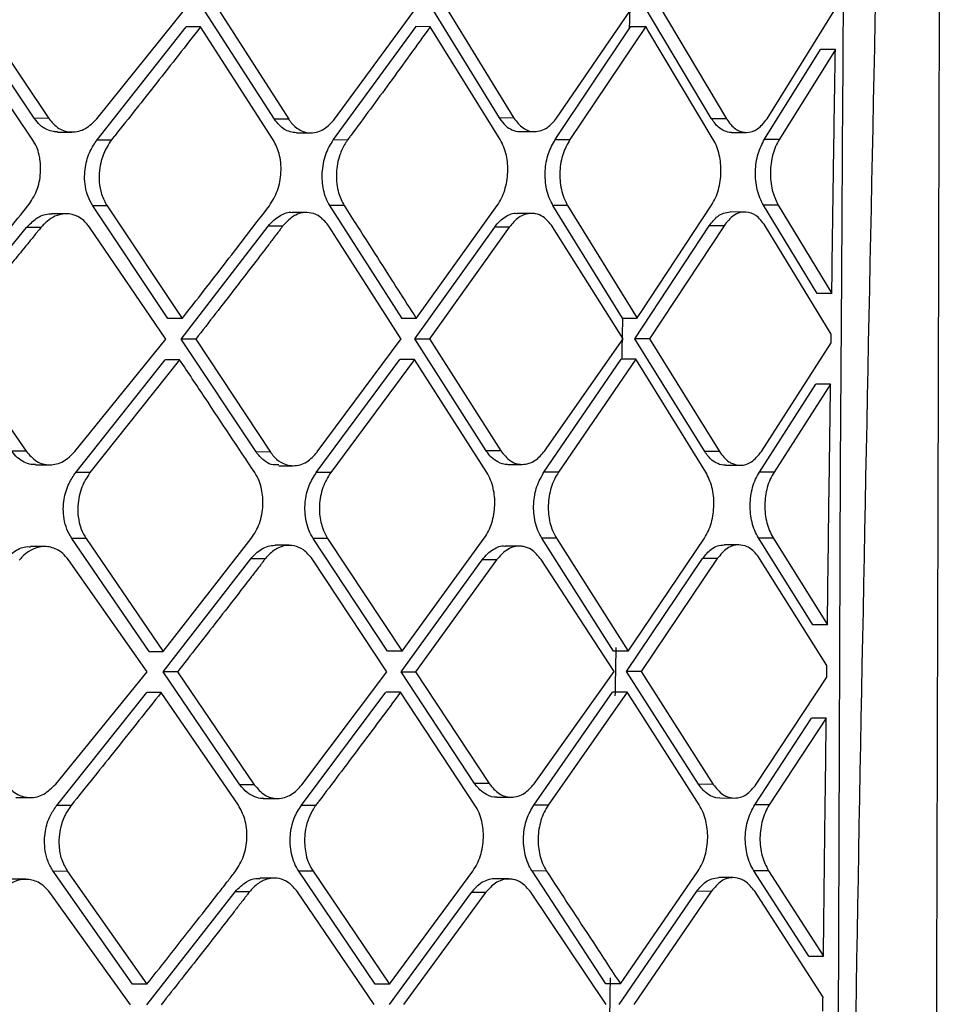
# Model space of a CAD drawing. Extents: x 526 to 610, y 679 to 808.
# Drawn here: x 538 to 539, y 745 to 746 of the extents above; entities that cross this region are included whole.
import ezdxf

# ---------------------------------------------------------------- set-up
doc = ezdxf.new("R2010")
doc.units = 0
doc.header["$MEASUREMENT"] = 0
doc.layers.add('1', color=4, linetype='Continuous')

# ---------------------------------------------------------------- blocks, each defined once
blk = doc.blocks.new('2024 JETSETTER LX HL')
at = {"layer": '1', "color": 3, "linetype": 'Continuous', "lineweight": 25}
for p, q in [((12.2063, 52.462), (12.126, 52.5819)), ((12.1414, 52.5818), (12.2217, 52.4619)), ((12.2734, 52.4616), (12.3703, 52.582)), ((12.4637, 52.461), (12.3861, 52.582)), ((12.4016, 52.582), (12.4792, 52.4609)), ((12.5283, 52.461), (12.6173, 52.5822)), ((12.6311, 52.5823), (12.7048, 52.4624)), ((12.6467, 52.5822), (12.7205, 52.4623)), ((12.7664, 52.4621), (12.8488, 52.5825)), ((12.9325, 52.4615), (12.8604, 52.5826)), ((12.8763, 52.5825), (12.9484, 52.4615)), ((12.9921, 52.4615), (13.066, 52.58)), ((12.2046, 52.4387), (12.1231, 52.5598)), ((12.2736, 52.4389), (12.3691, 52.56)), ((12.3845, 52.56), (12.3691, 52.56)), ((12.4625, 52.4389), (12.3845, 52.56)), ((12.6153, 52.5603), (12.5268, 52.4391)), ((12.6309, 52.5602), (12.6153, 52.5603)), ((12.7058, 52.4392), (12.6309, 52.5602)), ((12.765, 52.4393), (12.8442, 52.5578)), ((12.862, 52.5605), (12.7807, 52.4393)), ((12.8442, 52.5578), (12.8461, 52.5605)), ((12.8461, 52.5605), (12.8619, 52.5605)), ((12.8643, 52.5566), (12.862, 52.5605)), ((12.9343, 52.4394), (12.8643, 52.5566)), ((12.9894, 52.4396), (13.0494, 52.5358)), ((13.0653, 52.5358), (13.0053, 52.4396)), ((13.0653, 52.5358), (13.0494, 52.5358)), ((12.2217, 52.4619), (12.2063, 52.462)), ((12.4792, 52.4609), (12.4637, 52.461)), ((12.7205, 52.4623), (12.7048, 52.4624)), ((12.9484, 52.4615), (12.9325, 52.4615)), ((12.2313, 52.4473), (12.2466, 52.4473)), ((12.7273, 52.4478), (12.7429, 52.4477)), ((12.2736, 52.4389), (12.289, 52.4388)), ((12.4874, 52.4464), (12.5029, 52.4463)), ((12.5268, 52.4391), (12.5423, 52.439)), ((12.765, 52.4393), (12.7807, 52.4393)), ((12.954, 52.4469), (12.9699, 52.4469)), ((12.9894, 52.4396), (13.0053, 52.4396)), ((12.3493, 52.2471), (12.2689, 52.3682)), ((12.2843, 52.3681), (12.2689, 52.3682)), ((12.2843, 52.3681), (12.3648, 52.2471)), ((12.523, 52.3684), (12.6004, 52.2473)), ((12.5385, 52.3683), (12.523, 52.3684)), ((12.6159, 52.2473), (12.7028, 52.3685)), ((12.8369, 52.2476), (12.7625, 52.3686)), ((12.7782, 52.3686), (12.7625, 52.3686)), ((12.7782, 52.3685), (12.8526, 52.2475)), ((12.8568, 52.2538), (12.9325, 52.3688)), ((13.0457, 52.2742), (12.9883, 52.3689)), ((13.0041, 52.3688), (12.9883, 52.3689)), ((13.0041, 52.3688), (13.0615, 52.2741)), ((12.2407, 52.3596), (12.2252, 52.3596)), ((12.4982, 52.3609), (12.4829, 52.361)), ((12.7397, 52.36), (12.724, 52.36)), ((12.9684, 52.3614), (12.9526, 52.3615)), ((12.0994, 52.2249), (12.198, 52.345)), ((12.2134, 52.3449), (12.198, 52.345)), ((12.3475, 52.225), (12.2655, 52.3453)), ((12.3639, 52.2251), (12.4572, 52.3463)), ((12.4726, 52.3463), (12.4572, 52.3463)), ((12.5998, 52.2252), (12.5221, 52.3463)), ((12.6144, 52.2253), (12.7, 52.3454)), ((12.7156, 52.3453), (12.6299, 52.2253)), ((12.7156, 52.3453), (12.7, 52.3454)), ((12.8378, 52.2255), (12.762, 52.3457)), ((12.8504, 52.2256), (12.9301, 52.3468)), ((12.9459, 52.3468), (12.8661, 52.2255)), ((12.9459, 52.3468), (12.9301, 52.3468)), ((13.0609, 52.2304), (12.9901, 52.3468)), ((13.0718, 52.2939), (13.0705, 52.0898)), ((13.0615, 52.2741), (13.0457, 52.2742)), ((12.3648, 52.2471), (12.3494, 52.2471)), ((12.6159, 52.2473), (12.6004, 52.2473)), ((12.8369, 52.2476), (12.8526, 52.2475)), ((12.8525, 52.2475), (12.8568, 52.2538)), ((12.7535, 52.1051), (12.8378, 52.2255)), ((12.9252, 52.1045), (12.8504, 52.2256)), ((12.8661, 52.2255), (12.8504, 52.2256)), ((12.8661, 52.2255), (12.9409, 52.1045)), ((12.1148, 52.2249), (12.1974, 52.105)), ((12.2499, 52.1047), (12.3475, 52.225)), ((12.4441, 52.1041), (12.3639, 52.2251)), ((12.3794, 52.2251), (12.364, 52.2251)), ((12.3794, 52.2251), (12.4596, 52.104)), ((12.5097, 52.1041), (12.5998, 52.2253)), ((12.6908, 52.1054), (12.6144, 52.2253)), ((12.6144, 52.2253), (12.6299, 52.2253)), ((12.6299, 52.2253), (12.7064, 52.1054)), ((12.986, 52.1046), (13.0608, 52.2212)), ((12.2507, 52.0819), (12.3467, 52.2031)), ((12.3621, 52.2031), (12.266, 52.0819)), ((12.3621, 52.2031), (12.3467, 52.2031)), ((12.5087, 52.0821), (12.5984, 52.2033)), ((12.6139, 52.2033), (12.5241, 52.0821)), ((12.6139, 52.2033), (12.5984, 52.2033)), ((12.6914, 52.0822), (12.6139, 52.2033)), ((12.7528, 52.0824), (12.8356, 52.2036)), ((12.8513, 52.2035), (12.7684, 52.0823)), ((12.8513, 52.2035), (12.8356, 52.2036)), ((12.8555, 52.1968), (12.8514, 52.2035)), ((12.9264, 52.0825), (12.8555, 52.1968)), ((12.9838, 52.0826), (13.0443, 52.177)), ((13.0602, 52.177), (12.9996, 52.0826)), ((13.0602, 52.177), (13.0444, 52.177)), ((12.1974, 52.105), (12.182, 52.105)), ((12.4596, 52.104), (12.4441, 52.1041)), ((12.7064, 52.1054), (12.6908, 52.1054)), ((12.9409, 52.1045), (12.9252, 52.1045)), ((12.2076, 52.0904), (12.2228, 52.0904)), ((12.4685, 52.0894), (12.4839, 52.0894)), ((12.714, 52.0908), (12.7295, 52.0908)), ((12.9474, 52.0899), (12.9631, 52.0899)), ((13.0705, 52.0898), (13.0579, 48.6569)), ((12.266, 52.0819), (12.2507, 52.0819)), ((12.5241, 52.0821), (12.5087, 52.0821)), ((12.7684, 52.0823), (12.7528, 52.0823)), ((12.9996, 52.0826), (12.9838, 52.0826)), ((12.3293, 51.8902), (12.2464, 52.0112)), ((12.2618, 52.0112), (12.2464, 52.0112)), ((12.2618, 52.0112), (12.3446, 51.8901)), ((12.3446, 51.8901), (12.439, 52.0113)), ((12.4797, 52.004), (12.4644, 52.004)), ((12.5852, 51.8904), (12.5054, 52.0114)), ((12.5208, 52.0114), (12.5054, 52.0114)), ((12.5208, 52.0114), (12.6006, 51.8903)), ((12.6006, 51.8903), (12.6888, 52.0115)), ((12.8275, 51.8906), (12.7505, 52.0116)), ((12.7661, 52.0116), (12.7506, 52.0116)), ((12.7661, 52.0116), (12.8431, 51.8905)), ((12.8492, 51.8995), (12.9249, 52.0118)), ((12.9618, 52.0045), (12.9461, 52.0045)), ((13.041, 51.9188), (12.9828, 52.0119)), ((12.9828, 52.0119), (12.9985, 52.0119)), ((12.9985, 52.0119), (13.0568, 51.9188)), ((12.2176, 52.0026), (12.2022, 52.0027)), ((12.7267, 52.003), (12.7111, 52.0031)), ((12.3273, 51.8681), (12.2429, 51.9883)), ((12.3443, 51.8682), (12.4383, 51.9894)), ((12.4537, 51.9893), (12.4383, 51.9894)), ((12.5844, 51.8683), (12.5042, 51.9894)), ((12.5997, 51.8684), (12.6866, 51.9884)), ((12.7021, 51.9884), (12.6151, 51.8683)), ((12.7021, 51.9884), (12.6866, 51.9884)), ((12.828, 51.8685), (12.7497, 51.9888)), ((12.8415, 51.8686), (12.923, 51.9898)), ((12.9387, 51.9898), (12.8571, 51.8686)), ((12.9387, 51.9898), (12.923, 51.9898)), ((13.0562, 51.875), (12.9841, 51.9898)), ((13.0568, 51.9188), (13.041, 51.9188)), ((12.8431, 51.8905), (12.8492, 51.8995)), ((12.3293, 51.8902), (12.3446, 51.8901)), ((12.6006, 51.8903), (12.5852, 51.8904)), ((12.8431, 51.8905), (12.8275, 51.8906)), ((12.2292, 51.7478), (12.3273, 51.8681)), ((12.4268, 51.7471), (12.3443, 51.8682)), ((12.3597, 51.8681), (12.3443, 51.8682)), ((12.3597, 51.8681), (12.4422, 51.7471)), ((12.4933, 51.7471), (12.5844, 51.8683)), ((12.6785, 51.7485), (12.5997, 51.8684)), ((12.5997, 51.8684), (12.6151, 51.8683)), ((12.6151, 51.8683), (12.694, 51.7484)), ((12.7422, 51.7481), (12.828, 51.8685)), ((12.9186, 51.7476), (12.8415, 51.8686)), ((12.8571, 51.8686), (12.8415, 51.8686)), ((12.8571, 51.8686), (12.9343, 51.7475)), ((12.9805, 51.7476), (13.0561, 51.8626)), ((12.2303, 51.725), (12.327, 51.8462)), ((12.3423, 51.8461), (12.327, 51.8462)), ((12.4252, 51.7251), (12.3423, 51.8461)), ((12.4927, 51.7252), (12.5834, 51.8464)), ((12.5989, 51.8463), (12.5835, 51.8464)), ((12.6788, 51.7253), (12.5989, 51.8463)), ((12.742, 51.7254), (12.8264, 51.8466)), ((12.842, 51.8466), (12.7575, 51.7253)), ((12.842, 51.8466), (12.8264, 51.8466)), ((12.848, 51.8372), (12.842, 51.8466)), ((12.9194, 51.7255), (12.848, 51.8372)), ((12.9789, 51.7256), (13.0398, 51.8185)), ((13.0555, 51.8184), (12.9945, 51.7256)), ((13.0555, 51.8184), (13.0399, 51.8185)), ((12.4422, 51.7471), (12.4268, 51.7471)), ((12.694, 51.7484), (12.6785, 51.7485)), ((12.9343, 51.7475), (12.9186, 51.7476)), ((12.1865, 51.7335), (12.2018, 51.7334)), ((12.4518, 51.7325), (12.467, 51.7324)), ((12.7022, 51.7339), (12.7177, 51.7338)), ((12.9415, 51.733), (12.9571, 51.7329)), ((12.2457, 51.7249), (12.2303, 51.725)), ((12.4927, 51.7252), (12.5081, 51.7251)), ((12.7575, 51.7253), (12.742, 51.7254)), ((12.9945, 51.7256), (12.9789, 51.7256)), ((12.1972, 51.6457), (12.1818, 51.6457)), ((12.3116, 51.5332), (12.2266, 51.6543)), ((12.2419, 51.6542), (12.2266, 51.6543)), ((12.2419, 51.6542), (12.327, 51.5332)), ((12.4634, 51.647), (12.4481, 51.6471)), ((12.5719, 51.5334), (12.4898, 51.6545)), ((12.5052, 51.6544), (12.4898, 51.6545)), ((12.5052, 51.6544), (12.5873, 51.5334)), ((12.5873, 51.5334), (12.6765, 51.6546)), ((12.7152, 51.6461), (12.6997, 51.6461)), ((12.8192, 51.5336), (12.74, 51.6547)), ((12.7555, 51.6546), (12.74, 51.6547)), ((12.8426, 51.5449), (12.9181, 51.6548)), ((12.9559, 51.6475), (12.9403, 51.6475)), ((13.0369, 51.5632), (12.978, 51.6549)), ((12.9936, 51.6549), (12.978, 51.6549)), ((12.9936, 51.6549), (13.0525, 51.5632)), ((12.3095, 51.5112), (12.223, 51.6314)), ((12.327, 51.5112), (12.4217, 51.6324)), ((12.4371, 51.6324), (12.4217, 51.6324)), ((12.5708, 51.5113), (12.4884, 51.6324)), ((12.6748, 51.6315), (12.5867, 51.5114)), ((12.6902, 51.6314), (12.6022, 51.5114)), ((12.6902, 51.6314), (12.6748, 51.6315)), ((12.8194, 51.5116), (12.7388, 51.6318)), ((12.8336, 51.5116), (12.9167, 51.6329)), ((12.9323, 51.6328), (12.8491, 51.5116)), ((12.9323, 51.6328), (12.9167, 51.6329)), ((13.0521, 51.5193), (12.9789, 51.6329)), ((13.0369, 51.5632), (13.0525, 51.5632)), ((12.8348, 51.5336), (12.8426, 51.5449)), ((12.327, 51.5332), (12.3116, 51.5332)), ((12.5873, 51.5334), (12.5719, 51.5334)), ((12.8348, 51.5336), (12.8192, 51.5336))]:
    blk.add_line(p, q, dxfattribs=at)
for points, knots in [([(9.9738, 52.2694), (10.1133, 52.3497), (10.393, 52.5107), (10.8101, 52.7352), (11.2181, 52.9472), (11.569, 53.1231), (11.8616, 53.2667), (12.0982, 53.3814), (12.3209, 53.4883), (12.5274, 53.5872), (12.7184, 53.6789), (12.8269, 53.7318), (12.881, 53.7583)], [0, 0, 0, 0, 0.1280884, 0.2568048, 0.3836102, 0.5088305, 0.5930086, 0.6749207, 0.7545369, 0.8369035, 0.9186293, 1, 1, 1, 1]), ([(13.1617, 43.6583), (13.1622, 43.8718), (13.1631, 44.3019), (13.1636, 44.9309), (13.164, 45.5277), (13.1641, 46.0716), (13.1642, 46.6131), (13.1644, 47.1644), (13.1649, 47.7379), (13.1655, 48.2141), (13.1661, 48.5971), (13.1667, 48.8903), (13.1673, 49.1848), (13.168, 49.4959), (13.1689, 49.8389), (13.17, 50.2232), (13.1714, 50.6654), (13.173, 51.1684), (13.1747, 51.7351), (13.1764, 52.3521), (13.1781, 52.9987), (13.1786, 53.4397), (13.1789, 53.6583)], [0, 0, 0, 0, 0.064043, 0.129021, 0.188699, 0.243093, 0.292193, 0.351147, 0.408463, 0.464243, 0.494021, 0.523342, 0.552206, 0.582377, 0.616662, 0.655095, 0.69768, 0.749323, 0.805999, 0.867696, 0.934431, 1, 1, 1, 1]), ([(13.0465, 53.6393), (13.0538, 53.6166), (13.0689, 53.5696), (13.0786, 53.4854), (13.0802, 53.4241), (13.0797, 53.2548), (13.0755, 52.8864), (13.0733, 52.5215), (13.0718, 52.2939)], [0, 0, 0, 0, 0.060618, 0.125498, 0.188462, 0.196002, 0.49867, 1, 1, 1, 1]), ([(13.1296, 53.6367), (13.1296, 53.6361), (13.1295, 53.6314), (13.1292, 53.6158), (13.1282, 53.56), (13.1241, 53.3516), (13.1073, 52.5409), (13.0727, 50.9378), (13.0646, 49.491), (13.06, 48.6578)], [0, 0, 0, 0, 0.000353, 0.002828, 0.009436, 0.033986, 0.128384, 0.498019, 1, 1, 1, 1]), ([(12.8455, 52.6078), (12.8453, 52.5995), (12.8449, 52.5828), (12.8445, 52.5661), (12.8442, 52.5577)], [0, 0, 0, 0, 0.50001, 1, 1, 1, 1]), ([(12.3845, 52.56), (12.3688, 52.5399), (12.3386, 52.5011), (12.3076, 52.4621), (12.2924, 52.4431), (12.2922, 52.4427), (12.2911, 52.4415), (12.2901, 52.4402), (12.2891, 52.4389), (12.2891, 52.4388), (12.289, 52.4388), (12.289, 52.4388)], [0, 0, 0, 0, 0.496888, 0.959878, 0.965951, 0.968106, 0.968368, 0.997832, 0.999363, 0.999924, 1, 1, 1, 1]), ([(12.6309, 52.5602), (12.6164, 52.5402), (12.5884, 52.5014), (12.5596, 52.4623), (12.5455, 52.4433), (12.5452, 52.443), (12.5452, 52.4429), (12.5443, 52.4417), (12.5433, 52.4404), (12.5424, 52.4391), (12.5423, 52.439), (12.5423, 52.439), (12.5423, 52.439)], [0, 0, 0, 0, 0.496892, 0.960008, 0.966049, 0.967674, 0.968282, 0.968368, 0.997884, 0.999402, 0.999936, 1, 1, 1, 1]), ([(13.0615, 52.2741), (13.0621, 52.3177), (13.0631, 52.3899), (13.0644, 52.4771), (13.0651, 52.5207), (13.0653, 52.5358)], [0, 0, 0, 0, 0.500001, 0.827348, 1, 1, 1, 1]), ([(12.2313, 52.4476), (12.2299, 52.4476), (12.2258, 52.4475), (12.2194, 52.4498), (12.2121, 52.4544), (12.2083, 52.4594), (12.2063, 52.462)], [0, 0, 0, 0, 0.148983, 0.418552, 0.702209, 1, 1, 1, 1]), ([(12.2217, 52.4619), (12.2251, 52.4579), (12.2321, 52.4498), (12.2441, 52.4467), (12.2539, 52.4479), (12.2634, 52.4516), (12.2695, 52.4576), (12.2734, 52.4616)], [0, 0, 0, 0, 0.249498, 0.499195, 0.629277, 0.756242, 1, 1, 1, 1]), ([(12.4874, 52.4464), (12.4829, 52.4471), (12.4739, 52.4484), (12.4671, 52.4568), (12.4637, 52.461)], [0, 0, 0, 0, 0.497457, 1, 1, 1, 1]), ([(12.4792, 52.4609), (12.4796, 52.4604), (12.4805, 52.459), (12.4837, 52.4548), (12.4908, 52.4486), (12.5008, 52.4456), (12.5102, 52.4471), (12.5192, 52.451), (12.5248, 52.4571), (12.5283, 52.461)], [0, 0, 0, 0, 0.027526, 0.078466, 0.25015, 0.499437, 0.63601, 0.765084, 1, 1, 1, 1]), ([(12.7048, 52.4624), (12.7071, 52.4593), (12.7111, 52.4538), (12.7189, 52.4492), (12.7242, 52.4473), (12.7272, 52.4478), (12.7273, 52.4478)], [0, 0, 0, 0, 0.365521, 0.646364, 0.992099, 1, 1, 1, 1]), ([(12.7205, 52.4623), (12.7236, 52.4583), (12.73, 52.4502), (12.7409, 52.4471), (12.7498, 52.4485), (12.7582, 52.4524), (12.7632, 52.4583), (12.7664, 52.4621)], [0, 0, 0, 0, 0.248853, 0.49858, 0.642422, 0.774049, 1, 1, 1, 1]), ([(12.954, 52.4469), (12.954, 52.4469), (12.9513, 52.4464), (12.9465, 52.4482), (12.9389, 52.4525), (12.9349, 52.4582), (12.9325, 52.4615)], [0, 0, 0, 0, 0.005249, 0.3328998, 0.6081349, 1, 1, 1, 1]), ([(12.9484, 52.4615), (12.9515, 52.4573), (12.9556, 52.4518), (12.9632, 52.4478), (12.9712, 52.446), (12.9822, 52.4491), (12.9888, 52.4574), (12.9921, 52.4615)], [0, 0, 0, 0, 0.249246, 0.333555, 0.500601, 0.751122, 1, 1, 1, 1]), ([(12.1995, 52.368), (12.2029, 52.3732), (12.2098, 52.3836), (12.2134, 52.4014), (12.213, 52.4144), (12.2113, 52.4237), (12.2092, 52.4314), (12.2061, 52.4363), (12.2046, 52.4387)], [0, 0, 0, 0, 0.249215, 0.49895, 0.665392, 0.748854, 0.87491, 1, 1, 1, 1]), ([(12.2689, 52.3682), (12.2671, 52.3713), (12.2636, 52.3775), (12.2608, 52.3884), (12.2599, 52.3992), (12.2611, 52.4123), (12.2652, 52.4265), (12.271, 52.435), (12.2736, 52.4389)], [0, 0, 0, 0, 0.160563, 0.310984, 0.451272, 0.581442, 0.810576, 1, 1, 1, 1]), ([(12.289, 52.4388), (12.2874, 52.4364), (12.283, 52.4299), (12.2782, 52.4184), (12.2757, 52.4054), (12.2755, 52.3931), (12.2779, 52.3797), (12.2821, 52.3721), (12.2843, 52.3681)], [0, 0, 0, 0, 0.123847, 0.331014, 0.466604, 0.623312, 0.80112, 1, 1, 1, 1]), ([(12.4584, 52.3682), (12.4616, 52.3734), (12.468, 52.3838), (12.4711, 52.401), (12.4708, 52.4144), (12.4686, 52.4269), (12.4649, 52.4342), (12.4625, 52.4389)], [0, 0, 0, 0, 0.249585, 0.499556, 0.637828, 0.767434, 1, 1, 1, 1]), ([(12.5268, 52.4391), (12.5237, 52.434), (12.519, 52.4262), (12.5158, 52.4135), (12.5142, 52.4008), (12.5152, 52.388), (12.5186, 52.3763), (12.5215, 52.3711), (12.523, 52.3684)], [0, 0, 0, 0, 0.246122, 0.372299, 0.500372, 0.730426, 0.860366, 1, 1, 1, 1]), ([(12.5423, 52.439), (12.5422, 52.4389), (12.542, 52.4384), (12.541, 52.437), (12.5378, 52.4322), (12.5327, 52.4212), (12.5299, 52.406), (12.5304, 52.3921), (12.5328, 52.3797), (12.5363, 52.3727), (12.5385, 52.3683)], [0, 0, 0, 0, 0.009122, 0.024533, 0.074527, 0.251182, 0.500258, 0.650088, 0.783386, 1, 1, 1, 1]), ([(12.7028, 52.3685), (12.7044, 52.371), (12.7075, 52.376), (12.712, 52.3877), (12.7148, 52.4038), (12.7134, 52.4197), (12.71, 52.4314), (12.7072, 52.4365), (12.7058, 52.4392)], [0, 0, 0, 0, 0.128064, 0.254224, 0.50057, 0.73425, 0.863182, 1, 1, 1, 1]), ([(12.7625, 52.3686), (12.7611, 52.3712), (12.7583, 52.3764), (12.7555, 52.3857), (12.7541, 52.3955), (12.754, 52.4085), (12.7568, 52.4247), (12.7623, 52.4345), (12.765, 52.4393)], [0, 0, 0, 0, 0.135487, 0.267661, 0.396704, 0.522809, 0.765872, 1, 1, 1, 1]), ([(12.7807, 52.4393), (12.778, 52.4344), (12.7725, 52.4246), (12.7697, 52.4084), (12.7699, 52.3953), (12.7713, 52.3856), (12.7741, 52.3763), (12.7768, 52.3711), (12.7782, 52.3685)], [0, 0, 0, 0, 0.235285, 0.478666, 0.604649, 0.733396, 0.865115, 1, 1, 1, 1]), ([(12.9325, 52.3687), (12.934, 52.3713), (12.937, 52.3763), (12.941, 52.388), (12.9434, 52.4041), (12.9418, 52.4202), (12.9384, 52.4318), (12.9357, 52.4369), (12.9343, 52.4394)], [0, 0, 0, 0, 0.130185, 0.256939, 0.500269, 0.738326, 0.86623, 1, 1, 1, 1]), ([(12.9882, 52.3689), (12.9869, 52.3714), (12.9842, 52.3764), (12.9814, 52.3854), (12.9798, 52.395), (12.9794, 52.4049), (12.9803, 52.4147), (12.9829, 52.4271), (12.9868, 52.4346), (12.9894, 52.4396)], [0, 0, 0, 0, 0.130507, 0.258872, 0.385385, 0.510351, 0.634085, 0.756911, 1, 1, 1, 1]), ([(13.0053, 52.4396), (13.0038, 52.437), (13.001, 52.4321), (12.998, 52.4232), (12.9962, 52.4138), (12.9954, 52.4041), (12.9959, 52.3943), (12.9978, 52.3824), (13.0017, 52.3738), (13.0039, 52.3693), (13.0041, 52.3688)], [0, 0, 0, 0, 0.129147, 0.25531, 0.378832, 0.500077, 0.623657, 0.750213, 0.973065, 1, 1, 1, 1]), ([(12.0996, 52.2469), (12.1184, 52.2696), (12.1447, 52.3012), (12.1779, 52.3416), (12.1923, 52.3592), (12.1995, 52.3681)], [0, 0, 0, 0, 0.562661, 0.7817609, 1, 1, 1, 1]), ([(12.3648, 52.2471), (12.3806, 52.2674), (12.4121, 52.3078), (12.443, 52.3482), (12.4584, 52.3682)], [0, 0, 0, 0, 0.502953, 1, 1, 1, 1]), ([(12.5385, 52.3683), (12.5433, 52.3608), (12.5562, 52.3407), (12.582, 52.3003), (12.603, 52.2674), (12.6159, 52.2473)], [0, 0, 0, 0, 0.185472, 0.500001, 1, 1, 1, 1]), ([(12.198, 52.345), (12.2014, 52.3484), (12.2085, 52.3557), (12.2184, 52.3597), (12.2241, 52.3594), (12.2252, 52.3594)], [0, 0, 0, 0, 0.414225, 0.882337, 1, 1, 1, 1]), ([(12.2655, 52.3453), (12.2635, 52.3477), (12.2599, 52.3524), (12.2515, 52.3579), (12.2424, 52.3602), (12.2324, 52.3588), (12.2242, 52.3551), (12.2179, 52.3499), (12.2145, 52.3462), (12.2134, 52.3449)], [0, 0, 0, 0, 0.145691, 0.274264, 0.501432, 0.626169, 0.791714, 0.930282, 1, 1, 1, 1]), ([(12.4572, 52.3463), (12.4591, 52.3486), (12.463, 52.3532), (12.4716, 52.3588), (12.4787, 52.3622), (12.4829, 52.361), (12.4829, 52.361)], [0, 0, 0, 0, 0.262628, 0.517015, 0.999913, 1, 1, 1, 1]), ([(12.5221, 52.3463), (12.5192, 52.3499), (12.5138, 52.3567), (12.5037, 52.3609), (12.4946, 52.3612), (12.4856, 52.3583), (12.479, 52.3534), (12.4747, 52.3486), (12.4732, 52.3469), (12.4726, 52.3463)], [0, 0, 0, 0, 0.217149, 0.408058, 0.572656, 0.710894, 0.907606, 0.966764, 1, 1, 1, 1]), ([(12.7, 52.3454), (12.7018, 52.3476), (12.7053, 52.3521), (12.7133, 52.3578), (12.7199, 52.3612), (12.7239, 52.36), (12.724, 52.36)], [0, 0, 0, 0, 0.25604, 0.506574, 0.990088, 1, 1, 1, 1]), ([(12.762, 52.3457), (12.7588, 52.3497), (12.7535, 52.3564), (12.7452, 52.3596), (12.7386, 52.3602), (12.7325, 52.3592), (12.7241, 52.3552), (12.7189, 52.3492), (12.7156, 52.3453)], [0, 0, 0, 0, 0.248694, 0.413885, 0.499183, 0.640335, 0.770957, 1, 1, 1, 1]), ([(12.9301, 52.3468), (12.933, 52.3505), (12.9377, 52.3565), (12.9456, 52.3608), (12.9502, 52.3612), (12.9526, 52.3615)], [0, 0, 0, 0, 0.441159, 0.707745, 1, 1, 1, 1]), ([(12.9901, 52.3468), (12.9869, 52.3509), (12.9809, 52.3589), (12.9727, 52.3613), (12.9646, 52.3615), (12.9559, 52.3592), (12.9492, 52.3509), (12.9459, 52.3468)], [0, 0, 0, 0, 0.249475, 0.482547, 0.50037, 0.751086, 1, 1, 1, 1]), ([(12.2134, 52.3449), (12.2128, 52.3442), (12.2118, 52.343), (12.2101, 52.3408), (12.2074, 52.3376), (12.2028, 52.3318), (12.1944, 52.3216), (12.1798, 52.3037), (12.1526, 52.2706), (12.1298, 52.2431), (12.1148, 52.2249)], [0, 0, 0, 0, 0.017104, 0.030497, 0.054545, 0.09754, 0.174389, 0.310931, 0.545091, 1, 1, 1, 1]), ([(12.4726, 52.3463), (12.4723, 52.3459), (12.4718, 52.3452), (12.4709, 52.344), (12.4695, 52.3421), (12.467, 52.3389), (12.4626, 52.3331), (12.4547, 52.3227), (12.4409, 52.3046), (12.4152, 52.2712), (12.3936, 52.2434), (12.3794, 52.2251)], [0, 0, 0, 0, 0.009618, 0.017107, 0.030502, 0.054554, 0.097555, 0.174419, 0.311027, 0.546303, 1, 1, 1, 1]), ([(12.8371, 52.2476), (12.8369, 52.2402), (12.8366, 52.2255), (12.8363, 52.2108), (12.8361, 52.2034)], [0, 0, 0, 0, 0.500007, 1, 1, 1, 1]), ([(13.0608, 52.2212), (13.0608, 52.2229), (13.0608, 52.226), (13.0609, 52.229), (13.0609, 52.2304)], [0, 0, 0, 0, 0.560001, 1, 1, 1, 1]), ([(12.4427, 52.082), (12.4249, 52.1088), (12.398, 52.1491), (12.3712, 52.1895), (12.3621, 52.2031)], [0, 0, 0, 0, 0.664013, 1, 1, 1, 1]), ([(13.0568, 51.9188), (13.0573, 51.9618), (13.0582, 52.0334), (13.0594, 52.1195), (13.06, 52.1625), (13.0602, 52.177)], [0, 0, 0, 0, 0.5, 0.831912, 1, 1, 1, 1]), ([(12.2076, 52.0906), (12.206, 52.0906), (12.2018, 52.0906), (12.1952, 52.093), (12.1879, 52.0976), (12.184, 52.1025), (12.182, 52.105)], [0, 0, 0, 0, 0.161126, 0.428364, 0.707975, 1, 1, 1, 1]), ([(12.1974, 52.105), (12.2009, 52.1009), (12.2081, 52.0928), (12.2203, 52.0897), (12.2302, 52.091), (12.2399, 52.0946), (12.2459, 52.1007), (12.2499, 52.1047)], [0, 0, 0, 0, 0.24947, 0.4991, 0.628386, 0.755117, 1, 1, 1, 1]), ([(12.4685, 52.0902), (12.4658, 52.0902), (12.4601, 52.0901), (12.4515, 52.095), (12.4467, 52.1009), (12.4441, 52.1041)], [0, 0, 0, 0, 0.295204, 0.617655, 1, 1, 1, 1]), ([(12.4596, 52.104), (12.4596, 52.104), (12.4597, 52.1039), (12.4599, 52.1035), (12.4607, 52.1023), (12.4639, 52.0981), (12.4713, 52.0917), (12.4817, 52.0887), (12.4913, 52.0901), (12.5005, 52.094), (12.5061, 52.1001), (12.5097, 52.104)], [0, 0, 0, 0, 0.002274, 0.006334, 0.01981, 0.068181, 0.250059, 0.49929, 0.63547, 0.76445, 1, 1, 1, 1]), ([(12.714, 52.0909), (12.7139, 52.0908), (12.7103, 52.0903), (12.704, 52.0926), (12.6965, 52.0979), (12.6926, 52.1026), (12.691, 52.1052), (12.6908, 52.1054)], [0, 0, 0, 0, 0.004151, 0.417095, 0.721075, 0.971426, 1, 1, 1, 1]), ([(12.7064, 52.1054), (12.7097, 52.1013), (12.7163, 52.0932), (12.7275, 52.0901), (12.7366, 52.0915), (12.7452, 52.0955), (12.7503, 52.1014), (12.7535, 52.1051)], [0, 0, 0, 0, 0.248921, 0.498526, 0.642186, 0.773772, 1, 1, 1, 1]), ([(12.9474, 52.09), (12.9474, 52.09), (12.9446, 52.0895), (12.9396, 52.0912), (12.9318, 52.0955), (12.9276, 52.1012), (12.9252, 52.1045)], [0, 0, 0, 0, 0.005008, 0.33192, 0.606956, 1, 1, 1, 1]), ([(12.9409, 52.1045), (12.9441, 52.1004), (12.9484, 52.0948), (12.9563, 52.0908), (12.9645, 52.0891), (12.9758, 52.0922), (12.9826, 52.1004), (12.986, 52.1046)], [0, 0, 0, 0, 0.249321, 0.334586, 0.50054, 0.750903, 1, 1, 1, 1]), ([(12.2464, 52.0112), (12.2445, 52.0145), (12.2409, 52.0208), (12.238, 52.0319), (12.2371, 52.0429), (12.2382, 52.056), (12.2424, 52.0699), (12.2481, 52.0782), (12.2507, 52.0819)], [0, 0, 0, 0, 0.164053, 0.316987, 0.458803, 0.589503, 0.816681, 1, 1, 1, 1]), ([(12.266, 52.0819), (12.2628, 52.077), (12.2578, 52.0694), (12.2542, 52.0567), (12.2525, 52.0447), (12.2532, 52.0325), (12.2564, 52.0204), (12.2599, 52.0144), (12.2618, 52.0112)], [0, 0, 0, 0, 0.237892, 0.366099, 0.500195, 0.698234, 0.836249, 1, 1, 1, 1]), ([(12.439, 52.0113), (12.4423, 52.0165), (12.4487, 52.0268), (12.4521, 52.0462), (12.4509, 52.0619), (12.4475, 52.0738), (12.4443, 52.0792), (12.4427, 52.082)], [0, 0, 0, 0, 0.248517, 0.499694, 0.723033, 0.854912, 1, 1, 1, 1]), ([(12.5054, 52.0114), (12.5037, 52.0142), (12.5006, 52.0197), (12.4977, 52.0296), (12.4964, 52.0397), (12.4966, 52.0528), (12.5, 52.0683), (12.5059, 52.0776), (12.5087, 52.0821)], [0, 0, 0, 0, 0.143635, 0.281886, 0.414807, 0.542459, 0.781164, 1, 1, 1, 1]), ([(12.5241, 52.0821), (12.521, 52.077), (12.5163, 52.0693), (12.5131, 52.0565), (12.5115, 52.0439), (12.5127, 52.0311), (12.5162, 52.0193), (12.5192, 52.0141), (12.5208, 52.0114)], [0, 0, 0, 0, 0.245882, 0.372175, 0.500468, 0.730377, 0.860325, 1, 1, 1, 1]), ([(12.6888, 52.0115), (12.6904, 52.014), (12.6936, 52.019), (12.6982, 52.0308), (12.7009, 52.0468), (12.6994, 52.0627), (12.6958, 52.0744), (12.6929, 52.0796), (12.6914, 52.0822)], [0, 0, 0, 0, 0.128041, 0.254241, 0.500661, 0.73439, 0.86329, 1, 1, 1, 1]), ([(12.7505, 52.0116), (12.7491, 52.0143), (12.7462, 52.0194), (12.7433, 52.0288), (12.7418, 52.0385), (12.7416, 52.0516), (12.7444, 52.0677), (12.75, 52.0775), (12.7528, 52.0823)], [0, 0, 0, 0, 0.135166, 0.267199, 0.39624, 0.522441, 0.765801, 1, 1, 1, 1]), ([(12.7684, 52.0823), (12.7668, 52.0798), (12.7638, 52.0749), (12.7604, 52.066), (12.7582, 52.0566), (12.757, 52.0438), (12.7582, 52.031), (12.7618, 52.0193), (12.7647, 52.0142), (12.7661, 52.0116)], [0, 0, 0, 0, 0.126258, 0.251764, 0.37673, 0.501374, 0.737783, 0.865739, 1, 1, 1, 1]), ([(12.9249, 52.0118), (12.9264, 52.0143), (12.9294, 52.0193), (12.9335, 52.0311), (12.9354, 52.0441), (12.9348, 52.057), (12.9327, 52.0697), (12.9289, 52.0774), (12.9264, 52.0825)], [0, 0, 0, 0, 0.130068, 0.256774, 0.499944, 0.623421, 0.749844, 1, 1, 1, 1]), ([(12.9828, 52.0119), (12.9814, 52.0145), (12.9786, 52.0195), (12.975, 52.0312), (12.9732, 52.0473), (12.9755, 52.0634), (12.9795, 52.0751), (12.9824, 52.0801), (12.9838, 52.0826)], [0, 0, 0, 0, 0.132943, 0.260638, 0.500019, 0.744321, 0.870751, 1, 1, 1, 1]), ([(12.9996, 52.0826), (12.9981, 52.0801), (12.9952, 52.0751), (12.9912, 52.0634), (12.9894, 52.0503), (12.99, 52.0374), (12.9922, 52.0247), (12.996, 52.017), (12.9985, 52.0119)], [0, 0, 0, 0, 0.129215, 0.255626, 0.499934, 0.62358, 0.74984, 1, 1, 1, 1]), ([(12.4383, 51.9894), (12.4421, 51.9933), (12.4478, 51.9995), (12.457, 52.0033), (12.4619, 52.004), (12.4644, 52.004), (12.4644, 52.004)], [0, 0, 0, 0, 0.475969, 0.731798, 0.999, 1, 1, 1, 1]), ([(12.5042, 51.9894), (12.5012, 51.993), (12.4957, 51.9997), (12.4854, 52.0039), (12.4762, 52.0042), (12.467, 52.0014), (12.4603, 51.9965), (12.4558, 51.9917), (12.4543, 51.9899), (12.4537, 51.9893)], [0, 0, 0, 0, 0.216076, 0.406227, 0.570384, 0.708494, 0.905871, 0.965796, 1, 1, 1, 1]), ([(12.6866, 51.9884), (12.6884, 51.9907), (12.692, 51.9952), (12.7001, 52.0008), (12.7069, 52.0042), (12.711, 52.003), (12.7111, 52.003)], [0, 0, 0, 0, 0.256635, 0.507257, 0.989188, 1, 1, 1, 1]), ([(12.923, 51.9898), (12.926, 51.9936), (12.9308, 51.9995), (12.939, 52.0038), (12.9436, 52.0042), (12.9461, 52.0045)], [0, 0, 0, 0, 0.441959, 0.708267, 1, 1, 1, 1]), ([(12.9841, 51.9899), (12.9809, 51.994), (12.9776, 51.9983), (12.9735, 52.0009), (12.9724, 52.0016), (12.9686, 52.0036), (12.9606, 52.0053), (12.949, 52.0022), (12.9421, 51.9939), (12.9387, 51.9898)], [0, 0, 0, 0, 0.249422, 0.256777, 0.271023, 0.320176, 0.500628, 0.751003, 1, 1, 1, 1]), ([(12.1747, 51.988), (12.1781, 51.9915), (12.1854, 51.9989), (12.1955, 52.0028), (12.2011, 52.0025), (12.2022, 52.0024)], [0, 0, 0, 0, 0.423137, 0.894103, 1, 1, 1, 1]), ([(12.2429, 51.9883), (12.2409, 51.9908), (12.2372, 51.9954), (12.2287, 52.001), (12.2194, 52.0032), (12.2092, 52.0018), (12.2009, 51.9982), (12.1945, 51.9929), (12.1911, 51.9892), (12.19, 51.988)], [0, 0, 0, 0, 0.143105, 0.271206, 0.501054, 0.625853, 0.791217, 0.929716, 1, 1, 1, 1]), ([(12.7497, 51.9888), (12.7464, 51.9928), (12.7409, 51.9994), (12.7324, 52.0026), (12.7256, 52.0033), (12.7193, 52.0022), (12.7107, 51.9982), (12.7055, 51.9922), (12.7021, 51.9884)], [0, 0, 0, 0, 0.248743, 0.412405, 0.499124, 0.639915, 0.77044, 1, 1, 1, 1]), ([(12.4537, 51.9893), (12.4534, 51.9889), (12.4529, 51.9882), (12.4519, 51.987), (12.4506, 51.9852), (12.4481, 51.9819), (12.4436, 51.9761), (12.4356, 51.9658), (12.4217, 51.9477), (12.3958, 51.9143), (12.374, 51.8865), (12.3597, 51.8681)], [0, 0, 0, 0, 0.009623, 0.017116, 0.030517, 0.054581, 0.097601, 0.17449, 0.3111, 0.545921, 1, 1, 1, 1]), ([(12.8299, 51.8942), (12.8298, 51.8856), (12.8295, 51.8684), (12.8291, 51.8512), (12.829, 51.8426)], [0, 0, 0, 0, 0.500005, 1, 1, 1, 1]), ([(13.0561, 51.8626), (13.0561, 51.8649), (13.0562, 51.869), (13.0562, 51.8731), (13.0562, 51.875)], [0, 0, 0, 0, 0.560001, 1, 1, 1, 1]), ([(12.3423, 51.8461), (12.3264, 51.826), (12.2945, 51.7856), (12.262, 51.7452), (12.2457, 51.7249)], [0, 0, 0, 0, 0.497207, 1, 1, 1, 1]), ([(12.5989, 51.8463), (12.584, 51.8262), (12.5552, 51.7875), (12.5258, 51.7484), (12.5114, 51.7294), (12.5111, 51.7291), (12.5101, 51.7278), (12.5092, 51.7265), (12.5082, 51.7252), (12.5081, 51.7251), (12.5081, 51.7251), (12.5081, 51.7251)], [0, 0, 0, 0, 0.497197, 0.960014, 0.966058, 0.968166, 0.968406, 0.997887, 0.999403, 0.999937, 1, 1, 1, 1]), ([(13.0525, 51.5632), (13.053, 51.6057), (13.0538, 51.6762), (13.0549, 51.7612), (13.0554, 51.8038), (13.0555, 51.8184)], [0, 0, 0, 0, 0.5, 0.82805, 1, 1, 1, 1]), ([(12.1758, 51.7481), (12.1778, 51.7456), (12.1816, 51.741), (12.1902, 51.7352), (12.202, 51.7323), (12.2169, 51.7357), (12.2251, 51.7438), (12.2292, 51.7478)], [0, 0, 0, 0, 0.142068, 0.272969, 0.500388, 0.753972, 1, 1, 1, 1]), ([(12.4518, 51.7326), (12.4515, 51.7326), (12.4485, 51.7322), (12.4424, 51.734), (12.4339, 51.7384), (12.4292, 51.7441), (12.4268, 51.7471)], [0, 0, 0, 0, 0.031848, 0.325767, 0.648494, 1, 1, 1, 1]), ([(12.4422, 51.7471), (12.4457, 51.743), (12.4528, 51.7348), (12.4649, 51.7318), (12.4746, 51.7332), (12.4839, 51.7371), (12.4896, 51.7432), (12.4933, 51.7471)], [0, 0, 0, 0, 0.249352, 0.498762, 0.63472, 0.763724, 1, 1, 1, 1]), ([(12.7022, 51.7339), (12.7022, 51.7339), (12.6985, 51.7333), (12.6921, 51.7357), (12.6844, 51.7409), (12.6804, 51.7456), (12.6787, 51.7482), (12.6785, 51.7485)], [0, 0, 0, 0, 0.003532, 0.413869, 0.717077, 0.969728, 1, 1, 1, 1]), ([(12.694, 51.7484), (12.6974, 51.7444), (12.7041, 51.7363), (12.7157, 51.7331), (12.725, 51.7346), (12.7337, 51.7385), (12.7389, 51.7444), (12.7422, 51.7481)], [0, 0, 0, 0, 0.248976, 0.498493, 0.642102, 0.773685, 1, 1, 1, 1]), ([(12.9415, 51.733), (12.9414, 51.733), (12.9386, 51.7325), (12.9335, 51.7342), (12.9255, 51.7385), (12.9212, 51.7442), (12.9186, 51.7476)], [0, 0, 0, 0, 0.004472, 0.330518, 0.605361, 1, 1, 1, 1]), ([(12.9343, 51.7475), (12.9376, 51.7434), (12.942, 51.7378), (12.9501, 51.7338), (12.9585, 51.7321), (12.9701, 51.7352), (12.977, 51.7435), (12.9805, 51.7476)], [0, 0, 0, 0, 0.249385, 0.336072, 0.500493, 0.750726, 1, 1, 1, 1]), ([(12.2266, 51.6543), (12.2246, 51.6576), (12.2207, 51.6641), (12.2178, 51.6756), (12.2169, 51.6868), (12.2181, 51.6999), (12.2223, 51.7135), (12.2279, 51.7215), (12.2303, 51.725)], [0, 0, 0, 0, 0.168944, 0.325389, 0.469326, 0.600747, 0.82516, 1, 1, 1, 1]), ([(12.2457, 51.7249), (12.2442, 51.7229), (12.24, 51.7169), (12.2353, 51.7062), (12.2327, 51.6934), (12.2324, 51.6806), (12.2349, 51.6665), (12.2395, 51.6585), (12.2419, 51.6542)], [0, 0, 0, 0, 0.105309, 0.306622, 0.443835, 0.60517, 0.790578, 1, 1, 1, 1]), ([(12.422, 51.6544), (12.4252, 51.6595), (12.4317, 51.6699), (12.4347, 51.6871), (12.4341, 51.7006), (12.4317, 51.7131), (12.4277, 51.7204), (12.4252, 51.7251)], [0, 0, 0, 0, 0.249819, 0.499714, 0.640297, 0.770669, 1, 1, 1, 1]), ([(12.4898, 51.6545), (12.4881, 51.6573), (12.4849, 51.6628), (12.4819, 51.6727), (12.4805, 51.6829), (12.4807, 51.6959), (12.484, 51.7114), (12.4899, 51.7207), (12.4927, 51.7252)], [0, 0, 0, 0, 0.143912, 0.282398, 0.415494, 0.543246, 0.781844, 1, 1, 1, 1]), ([(12.5081, 51.7251), (12.5078, 51.7247), (12.507, 51.7234), (12.5041, 51.7191), (12.5001, 51.7112), (12.4971, 51.7003), (12.4956, 51.6869), (12.4968, 51.6742), (12.5004, 51.6624), (12.5036, 51.6571), (12.5052, 51.6544)], [0, 0, 0, 0, 0.023496, 0.067617, 0.217897, 0.374718, 0.501134, 0.730622, 0.860431, 1, 1, 1, 1]), ([(12.6765, 51.6546), (12.6781, 51.6571), (12.6814, 51.662), (12.686, 51.6738), (12.6887, 51.6898), (12.687, 51.7057), (12.6834, 51.7174), (12.6804, 51.7226), (12.6788, 51.7253)], [0, 0, 0, 0, 0.128054, 0.254285, 0.500647, 0.734448, 0.863346, 1, 1, 1, 1]), ([(12.74, 51.6547), (12.7385, 51.6573), (12.7355, 51.6625), (12.7326, 51.6718), (12.731, 51.6816), (12.7307, 51.6946), (12.7335, 51.7107), (12.7392, 51.7206), (12.742, 51.7254)], [0, 0, 0, 0, 0.134846, 0.266719, 0.39573, 0.521994, 0.765624, 1, 1, 1, 1]), ([(12.7575, 51.7253), (12.7559, 51.7229), (12.7528, 51.7179), (12.7483, 51.7062), (12.7457, 51.6901), (12.7474, 51.674), (12.7511, 51.6623), (12.754, 51.6572), (12.7555, 51.6546)], [0, 0, 0, 0, 0.126298, 0.251952, 0.50074, 0.737801, 0.865844, 1, 1, 1, 1]), ([(12.9181, 51.6548), (12.9196, 51.6573), (12.9227, 51.6623), (12.9269, 51.6741), (12.9292, 51.6901), (12.9274, 51.7062), (12.9237, 51.7179), (12.9209, 51.7229), (12.9194, 51.7255)], [0, 0, 0, 0, 0.130006, 0.256723, 0.499934, 0.73889, 0.866735, 1, 1, 1, 1]), ([(12.978, 51.6549), (12.9765, 51.6574), (12.9737, 51.6624), (12.9707, 51.6715), (12.969, 51.681), (12.9684, 51.6941), (12.9708, 51.7106), (12.9762, 51.7206), (12.9789, 51.7256)], [0, 0, 0, 0, 0.130028, 0.258308, 0.385031, 0.510393, 0.756632, 1, 1, 1, 1]), ([(12.9945, 51.7256), (12.993, 51.7231), (12.9901, 51.7181), (12.986, 51.7064), (12.9841, 51.6933), (12.9848, 51.6804), (12.987, 51.6677), (12.991, 51.66), (12.9936, 51.6549)], [0, 0, 0, 0, 0.129086, 0.255493, 0.49996, 0.62385, 0.750121, 1, 1, 1, 1]), ([(12.223, 51.6314), (12.221, 51.6338), (12.2172, 51.6383), (12.2086, 51.644), (12.1991, 51.6463), (12.1886, 51.6449), (12.1803, 51.6412), (12.1738, 51.636), (12.1705, 51.6323), (12.1693, 51.631)], [0, 0, 0, 0, 0.140598, 0.268246, 0.500669, 0.625537, 0.790806, 0.929243, 1, 1, 1, 1]), ([(12.327, 51.5332), (12.3449, 51.5559), (12.3707, 51.5885), (12.3997, 51.6257), (12.4134, 51.6433), (12.4195, 51.6511), (12.422, 51.6544)], [0, 0, 0, 0, 0.562396, 0.807691, 0.91936, 1, 1, 1, 1]), ([(12.4217, 51.6324), (12.4257, 51.6364), (12.4324, 51.6432), (12.4419, 51.6472), (12.4466, 51.6465), (12.4481, 51.6463)], [0, 0, 0, 0, 0.494271, 0.846595, 1, 1, 1, 1]), ([(12.4884, 51.6324), (12.4854, 51.636), (12.4797, 51.6427), (12.4693, 51.647), (12.46, 51.6473), (12.4507, 51.6445), (12.4437, 51.6396), (12.4392, 51.6348), (12.4377, 51.633), (12.4371, 51.6324)], [0, 0, 0, 0, 0.214957, 0.404316, 0.568008, 0.705981, 0.904043, 0.964768, 1, 1, 1, 1]), ([(12.6997, 51.6461), (12.6997, 51.6461), (12.6972, 51.6464), (12.6922, 51.6452), (12.6834, 51.6413), (12.6782, 51.6353), (12.6748, 51.6315)], [0, 0, 0, 0, 0.005271, 0.284554, 0.543685, 1, 1, 1, 1]), ([(12.7388, 51.6318), (12.7354, 51.6358), (12.7298, 51.6425), (12.7211, 51.6456), (12.7142, 51.6463), (12.7077, 51.6452), (12.6989, 51.6413), (12.6936, 51.6352), (12.6902, 51.6314)], [0, 0, 0, 0, 0.248821, 0.411638, 0.49913, 0.639645, 0.770088, 1, 1, 1, 1]), ([(12.7555, 51.6546), (12.7723, 51.629), (12.7987, 51.5887), (12.8251, 51.5483), (12.8348, 51.5336)], [0, 0, 0, 0, 0.634373, 1, 1, 1, 1]), ([(12.9167, 51.6329), (12.9197, 51.6366), (12.9247, 51.6425), (12.933, 51.6468), (12.9378, 51.6473), (12.9403, 51.6475)], [0, 0, 0, 0, 0.442449, 0.708537, 1, 1, 1, 1]), ([(12.9789, 51.6329), (12.9756, 51.637), (12.9722, 51.6413), (12.9679, 51.644), (12.9668, 51.6446), (12.9629, 51.6466), (12.9547, 51.6484), (12.9428, 51.6452), (12.9358, 51.6369), (12.9323, 51.6328)], [0, 0, 0, 0, 0.249551, 0.25685, 0.27105, 0.320141, 0.500582, 0.750768, 1, 1, 1, 1]), ([(12.4371, 51.6324), (12.4368, 51.632), (12.4362, 51.6313), (12.4353, 51.6301), (12.4339, 51.6282), (12.4314, 51.625), (12.4269, 51.6192), (12.4188, 51.6088), (12.4048, 51.5907), (12.3787, 51.5574), (12.3568, 51.5295), (12.3424, 51.5112)], [0, 0, 0, 0, 0.009627, 0.017122, 0.030527, 0.054598, 0.097631, 0.174534, 0.31114, 0.545497, 1, 1, 1, 1]), ([(12.8238, 51.5402), (12.8236, 51.5306), (12.8234, 51.5137), (12.8231, 51.4969), (12.823, 51.4896)], [0, 0, 0, 0, 0.569102, 1, 1, 1, 1]), ([(13.0519, 51.5042), (13.0519, 51.5071), (13.052, 51.5121), (13.052, 51.5171), (13.0521, 51.5193)], [0, 0, 0, 0, 0.560001, 1, 1, 1, 1])]:
    blk.add_open_spline(points, degree=3, knots=knots, dxfattribs=at)

msp = doc.modelspace()

# ---------------------------------------------------------------- block references
at = {"layer": '1'}
msp.add_blockref('2024 JETSETTER LX HL', (525.9297, 693.7865), dxfattribs=at)

doc.saveas('drawing.dxf')
